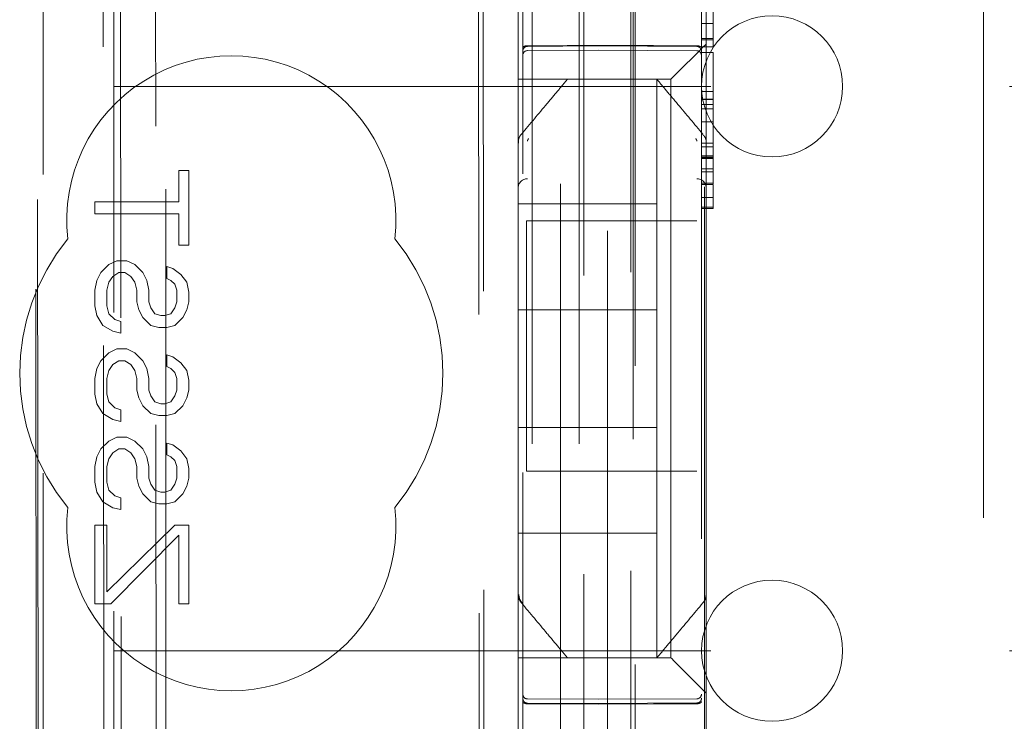
# Model space of a CAD drawing. Units: millimetres. Extents: x 11 to 205, y 5 to 292.
# Drawn here: x 58 to 60, y 135 to 137 of the extents above; entities that cross this region are included whole.
import ezdxf

# ---------------------------------------------------------------- set-up
doc = ezdxf.new("R2010")
doc.units = ezdxf.units.MM
doc.linetypes.add('HIDDEN', pattern=[1.905, 1.27, -0.635])

msp = doc.modelspace()

# ---------------------------------------------------------------- linework, layer by layer
at = {"color": 7, "linetype": 'HIDDEN', "lineweight": 18}
for p, q in [((58.8757, 224.6398), (58.8757, 119.6398)), ((58.9757, 224.6398), (58.9757, 119.6398)), ((58.0962, 123.581), (58.0962, 220.6987)), ((59.0857, 200.2398), (59.0857, 119.6398)), ((58.9857, 154.5123), (58.9857, 119.6398)), ((57.8357, 149.0123), (57.8357, 124.3398)), ((57.9857, 124.5888), (57.9857, 148.8623)), ((58.8557, 147.1087), (58.8557, 124.1082)), ((59.2357, 124.1079), (59.2357, 147.109)), ((59.0907, 146.5448), (59.0907, 125.2548)), ((57.9546, 145.4738), (57.9728, 126.3138)), ((58.7638, 144.9546), (58.781, 126.8346)), ((58.7535, 144.9046), (58.7706, 126.8846)), ((57.9923, 144.8975), (58.0094, 126.89)), ((58.084, 126.8904), (58.0669, 144.8973)), ((59.0944, 128.2855), (59.0944, 143.5141)), ((58.9357, 138.1973), (58.9357, 133.5773)), ((59.2421, 138.1913), (59.2421, 134.6011)), ((59.0357, 138.0973), (59.0357, 133.6773)), ((59.8357, 133.6773), (59.8357, 138.0973)), ((57.8183, 137.9735), (57.823, 133.0838)), ((57.8266, 133.084), (57.8219, 137.9737)), ((58.8457, 136.623), (58.8457, 136.7398)), ((59.2457, 136.623), (59.2457, 136.7398)), ((59.2607, 136.6641), (59.2607, 136.6332)), ((59.2357, 136.6332), (59.2607, 136.6332)), ((59.2607, 136.6329), (59.2607, 136.6332)), ((59.2607, 136.6329), (59.2607, 136.6015)), ((58.8457, 136.623), (58.8457, 136.5664)), ((59.2457, 136.5898), (59.2457, 136.623)), ((59.2357, 136.6015), (59.2607, 136.6015)), ((59.2357, 136.5985), (59.2607, 136.5985)), ((59.2457, 136.5898), (59.2457, 136.3789)), ((59.2607, 136.6015), (59.2607, 136.5985)), ((59.2607, 136.5985), (59.2607, 136.5872)), ((58.8657, 136.5848), (59.0157, 136.5856)), ((58.8657, 136.5759), (59.0157, 136.5766)), ((59.0157, 136.5856), (59.2258, 136.5845)), ((59.0157, 136.5766), (59.2258, 136.5755)), ((59.2357, 136.5872), (59.2357, 136.5843)), ((59.2357, 136.584), (59.2607, 136.584)), ((59.2357, 136.5719), (59.2607, 136.5719)), ((59.2607, 136.5872), (59.2607, 136.5843)), ((59.2607, 136.5719), (59.2607, 136.4888)), ((58.8457, 136.5664), (58.8457, 136.5383)), ((59.2223, 136.5664), (59.1942, 136.5383)), ((58.8457, 136.5383), (58.8457, 136.5148)), ((59.1942, 136.5383), (59.1707, 136.5148)), ((59.1707, 136.5148), (58.8457, 136.5148)), ((58.8457, 136.379), (58.8457, 136.5148)), ((59.1407, 136.5148), (59.1407, 136.2498)), ((59.1707, 135.2848), (59.1707, 136.5148)), ((57.9857, 136.4998), (81.4857, 136.4998)), ((59.2357, 136.4888), (59.2607, 136.4888)), ((59.2607, 136.4888), (59.2607, 136.2942)), ((59.2357, 136.4728), (59.2607, 136.4728)), ((59.2357, 136.472), (59.2607, 136.472)), ((59.2607, 136.4615), (59.2357, 136.4615)), ((59.2357, 136.4521), (59.2607, 136.4521)), ((59.2357, 136.4242), (59.2607, 136.4242)), ((58.8528, 136.3982), (58.8528, 136.3982)), ((59.2357, 136.3792), (59.2607, 136.3792)), ((58.8457, 136.379), (58.8457, 136.2842)), ((59.2357, 136.3715), (59.2607, 136.3715)), ((59.2457, 136.2842), (59.2457, 136.3789)), ((59.2357, 136.3522), (59.2607, 136.3522)), ((59.2357, 136.3491), (59.2607, 136.3491)), ((59.2357, 136.3485), (59.2607, 136.3485)), ((59.2357, 136.3461), (59.2607, 136.3461)), ((58.1244, 136.3207), (58.1457, 136.3207)), ((58.1244, 136.254), (58.1244, 136.3207)), ((58.1457, 136.3207), (58.1457, 136.1623)), ((59.2357, 136.3244), (59.2607, 136.3244)), ((59.2607, 136.3181), (59.2357, 136.3181)), ((58.8457, 135.5154), (58.8457, 136.2842)), ((59.2357, 136.2942), (59.2607, 136.2942)), ((59.2357, 136.2914), (59.2607, 136.2914)), ((59.2457, 136.2842), (59.2457, 135.5154)), ((59.2607, 136.2942), (59.2607, 136.2914)), ((59.2607, 136.2914), (59.2607, 136.2928)), ((59.2607, 136.29), (59.2607, 136.273)), ((57.9457, 136.229), (57.9457, 136.254)), ((57.9457, 136.254), (58.1244, 136.254)), ((59.2357, 136.2637), (59.2607, 136.2637)), ((59.2607, 136.273), (59.2607, 136.2637)), ((59.2607, 136.273), (59.2607, 136.273)), ((58.8457, 136.2498), (59.1407, 136.2498)), ((59.1407, 136.0248), (59.1407, 136.2498)), ((59.2357, 136.2427), (59.2607, 136.2427)), ((59.2357, 136.2398), (59.2607, 136.2398)), ((59.2607, 136.2427), (59.2607, 136.2398)), ((58.1244, 136.229), (57.9457, 136.229)), ((58.1244, 136.1623), (58.1244, 136.229)), ((58.8632, 136.2139), (58.8632, 135.6819)), ((58.8632, 136.2139), (59.2258, 136.2139)), ((58.1457, 136.1623), (58.1244, 136.1623)), ((57.9755, 136.1207), (57.9925, 136.129)), ((57.9925, 136.129), (58.0138, 136.129)), ((58.0138, 136.129), (58.0308, 136.1207)), ((57.9585, 136.104), (57.9755, 136.1207)), ((58.0308, 136.1207), (58.0479, 136.104)), ((58.0989, 136.0915), (58.0989, 136.1165)), ((58.0989, 136.1165), (58.1117, 136.1123)), ((58.1117, 136.1123), (58.1287, 136.0998)), ((57.9457, 136.0665), (57.95, 136.0873)), ((57.95, 136.0873), (57.9585, 136.104)), ((57.984, 136.0957), (57.9755, 136.0832)), ((57.9968, 136.104), (57.984, 136.0957)), ((58.0096, 136.104), (57.9968, 136.104)), ((58.0223, 136.0957), (58.0096, 136.104)), ((58.0308, 136.0832), (58.0223, 136.0957)), ((58.0479, 136.104), (58.0564, 136.0873)), ((58.0564, 136.0873), (58.0606, 136.0665)), ((58.1074, 136.0873), (58.0989, 136.0915)), ((58.1159, 136.079), (58.1074, 136.0873)), ((58.1287, 136.0998), (58.1415, 136.0832)), ((57.9457, 136.0332), (57.9457, 136.0665)), ((57.9755, 136.0832), (57.9713, 136.0665)), ((57.9713, 136.0665), (57.9713, 136.0332)), ((58.0351, 136.0665), (58.0308, 136.0832)), ((58.0351, 136.0415), (58.0351, 136.0665)), ((58.0606, 136.0665), (58.0606, 136.0415)), ((58.1202, 136.0665), (58.1159, 136.079)), ((58.1202, 136.0415), (58.1202, 136.0665)), ((58.1415, 136.0832), (58.1457, 136.0623)), ((58.1457, 136.0623), (58.1457, 136.0415)), ((57.95, 136.0123), (57.9457, 136.0332)), ((57.9713, 136.0332), (57.9755, 136.0165)), ((58.0393, 136.0248), (58.0351, 136.0415)), ((58.0479, 136.0082), (58.0393, 136.0248)), ((58.0606, 136.0415), (58.0649, 136.029)), ((58.0649, 136.029), (58.0734, 136.0165)), ((58.1074, 136.0165), (58.1159, 136.029)), ((58.1159, 136.029), (58.1202, 136.0415)), ((58.1415, 136.0248), (58.133, 136.0082)), ((58.1457, 136.0415), (58.1415, 136.0248)), ((58.8457, 136.0248), (59.1407, 136.0248)), ((59.1407, 136.0248), (59.1407, 135.7748)), ((57.9627, 135.9915), (57.95, 136.0123)), ((57.9755, 136.0165), (57.9883, 136.004)), ((57.9883, 136.004), (58.001, 135.9998)), ((58.0649, 135.9915), (58.0479, 136.0082)), ((58.0734, 136.0165), (58.0861, 136.0123)), ((58.0861, 136.0123), (58.0947, 136.0123)), ((58.0947, 136.0123), (58.1074, 136.0165)), ((58.133, 136.0082), (58.1159, 135.9915)), ((57.984, 135.979), (57.9627, 135.9915)), ((58.001, 135.9998), (58.001, 135.9748)), ((58.0819, 135.9873), (58.0649, 135.9915)), ((58.0989, 135.9873), (58.0819, 135.9873)), ((58.1159, 135.9915), (58.0989, 135.9873)), ((58.001, 135.9748), (57.984, 135.979)), ((57.9755, 135.9332), (57.9925, 135.9415)), ((57.9925, 135.9415), (58.0138, 135.9415)), ((58.0138, 135.9415), (58.0308, 135.9332)), ((57.9585, 135.9165), (57.9755, 135.9332)), ((58.0308, 135.9332), (58.0479, 135.9165)), ((58.0989, 135.929), (58.1117, 135.9248)), ((58.0989, 135.904), (58.0989, 135.929)), ((58.1117, 135.9248), (58.1287, 135.9123)), ((57.9457, 135.879), (57.95, 135.8998)), ((57.95, 135.8998), (57.9585, 135.9165)), ((57.984, 135.9082), (57.9755, 135.8957)), ((57.9968, 135.9165), (57.984, 135.9082)), ((58.0096, 135.9165), (57.9968, 135.9165)), ((58.0223, 135.9082), (58.0096, 135.9165)), ((58.0308, 135.8957), (58.0223, 135.9082)), ((58.0479, 135.9165), (58.0564, 135.8998)), ((58.0564, 135.8998), (58.0606, 135.879)), ((58.1074, 135.8998), (58.0989, 135.904)), ((58.1159, 135.8915), (58.1074, 135.8998)), ((58.1287, 135.9123), (58.1415, 135.8957)), ((57.9457, 135.8457), (57.9457, 135.879)), ((57.9755, 135.8957), (57.9713, 135.879)), ((57.9713, 135.879), (57.9713, 135.8457)), ((58.0351, 135.879), (58.0308, 135.8957)), ((58.0351, 135.854), (58.0351, 135.879)), ((58.0606, 135.879), (58.0606, 135.854)), ((58.1202, 135.879), (58.1159, 135.8915)), ((58.1202, 135.854), (58.1202, 135.879)), ((58.1415, 135.8957), (58.1457, 135.8748)), ((58.1457, 135.8748), (58.1457, 135.854)), ((57.95, 135.8248), (57.9457, 135.8457)), ((57.9713, 135.8457), (57.9755, 135.829)), ((58.0393, 135.8373), (58.0351, 135.854)), ((58.0479, 135.8207), (58.0393, 135.8373)), ((58.0606, 135.854), (58.0649, 135.8415)), ((58.0649, 135.8415), (58.0734, 135.829)), ((58.1074, 135.829), (58.1159, 135.8415)), ((58.1159, 135.8415), (58.1202, 135.854)), ((58.1415, 135.8373), (58.133, 135.8207)), ((58.1457, 135.854), (58.1415, 135.8373)), ((57.9627, 135.804), (57.95, 135.8248)), ((57.9755, 135.829), (57.9883, 135.8165)), ((57.9883, 135.8165), (58.001, 135.8123)), ((58.0649, 135.804), (58.0479, 135.8207)), ((58.0734, 135.829), (58.0861, 135.8248)), ((58.0861, 135.8248), (58.0947, 135.8248)), ((58.0947, 135.8248), (58.1074, 135.829)), ((58.133, 135.8207), (58.1159, 135.804)), ((57.984, 135.7915), (57.9627, 135.804)), ((58.001, 135.8123), (58.001, 135.7873)), ((58.0819, 135.7998), (58.0649, 135.804)), ((58.0989, 135.7998), (58.0819, 135.7998)), ((58.1159, 135.804), (58.0989, 135.7998)), ((58.001, 135.7873), (57.984, 135.7915)), ((58.8457, 135.7748), (59.1407, 135.7748)), ((59.1407, 135.7748), (59.1407, 135.5498)), ((57.9755, 135.7457), (57.9925, 135.754)), ((57.9925, 135.754), (58.0138, 135.754)), ((58.0138, 135.754), (58.0308, 135.7457)), ((57.9585, 135.729), (57.9755, 135.7457)), ((58.0308, 135.7457), (58.0479, 135.729)), ((58.0989, 135.7415), (58.1117, 135.7373)), ((58.0989, 135.7165), (58.0989, 135.7415)), ((58.1117, 135.7373), (58.1287, 135.7248)), ((57.9457, 135.6915), (57.95, 135.7123)), ((57.95, 135.7123), (57.9585, 135.729)), ((57.984, 135.7207), (57.9755, 135.7082)), ((57.9968, 135.729), (57.984, 135.7207)), ((58.0096, 135.729), (57.9968, 135.729)), ((58.0223, 135.7207), (58.0096, 135.729)), ((58.0308, 135.7082), (58.0223, 135.7207)), ((58.0479, 135.729), (58.0564, 135.7123)), ((58.0564, 135.7123), (58.0606, 135.6915)), ((58.1074, 135.7123), (58.0989, 135.7165)), ((58.1159, 135.704), (58.1074, 135.7123)), ((58.1287, 135.7248), (58.1415, 135.7082)), ((57.9457, 135.6582), (57.9457, 135.6915)), ((57.9755, 135.7082), (57.9713, 135.6915)), ((57.9713, 135.6915), (57.9713, 135.6582)), ((58.0351, 135.6915), (58.0308, 135.7082)), ((58.0351, 135.6665), (58.0351, 135.6915)), ((58.0606, 135.6915), (58.0606, 135.6665)), ((58.1202, 135.6915), (58.1159, 135.704)), ((58.1202, 135.6665), (58.1202, 135.6915)), ((58.1415, 135.7082), (58.1457, 135.6873)), ((58.1457, 135.6873), (58.1457, 135.6665)), ((59.2258, 135.6819), (58.8632, 135.6819)), ((57.95, 135.6373), (57.9457, 135.6582)), ((57.9713, 135.6582), (57.9755, 135.6415)), ((58.0393, 135.6498), (58.0351, 135.6665)), ((58.0479, 135.6332), (58.0393, 135.6498)), ((58.0606, 135.6665), (58.0649, 135.654)), ((58.0649, 135.654), (58.0734, 135.6415)), ((58.1074, 135.6415), (58.1159, 135.654)), ((58.1159, 135.654), (58.1202, 135.6665)), ((58.1415, 135.6498), (58.133, 135.6332)), ((58.1457, 135.6665), (58.1415, 135.6498)), ((57.9627, 135.6165), (57.95, 135.6373)), ((57.9755, 135.6415), (57.9883, 135.629)), ((57.9883, 135.629), (58.001, 135.6248)), ((58.0649, 135.6165), (58.0479, 135.6332)), ((58.0734, 135.6415), (58.0861, 135.6373)), ((58.0861, 135.6373), (58.0947, 135.6373)), ((58.0947, 135.6373), (58.1074, 135.6415)), ((58.133, 135.6332), (58.1159, 135.6165)), ((57.984, 135.604), (57.9627, 135.6165)), ((58.001, 135.6248), (58.001, 135.5998)), ((58.0819, 135.6123), (58.0649, 135.6165)), ((58.0989, 135.6123), (58.0819, 135.6123)), ((58.1159, 135.6165), (58.0989, 135.6123)), ((58.001, 135.5998), (57.984, 135.604)), ((57.9457, 135.5665), (57.9713, 135.5665)), ((57.9457, 135.3998), (57.9457, 135.5665)), ((57.9713, 135.5665), (57.9713, 135.4248)), ((57.9713, 135.4248), (58.1159, 135.5665)), ((58.1159, 135.5665), (58.1457, 135.5665)), ((58.1457, 135.5665), (58.1457, 135.3998)), ((58.1244, 135.5457), (57.9798, 135.3998)), ((58.1244, 135.3998), (58.1244, 135.5457)), ((58.8457, 135.5498), (59.1407, 135.5498)), ((59.1407, 135.2848), (59.1407, 135.5498)), ((58.8457, 135.4208), (58.8457, 135.5154)), ((59.2457, 135.5154), (59.2457, 135.4208)), ((58.8457, 135.4208), (58.8457, 135.2848)), ((59.2457, 135.4208), (59.2457, 135.2098)), ((57.9798, 135.3998), (57.9457, 135.3998)), ((58.1457, 135.3998), (58.1244, 135.3998)), ((58.8528, 135.4015), (58.8528, 135.4015)), ((57.9857, 135.2998), (66.0874, 135.2998)), ((59.1707, 135.2848), (58.8457, 135.2848)), ((58.8457, 135.2614), (58.8457, 135.2848)), ((58.8457, 135.2333), (58.8457, 135.2614)), ((59.2223, 135.2333), (59.1942, 135.2614)), ((58.8457, 135.1767), (58.8457, 135.2333)), ((59.2457, 135.2098), (59.2457, 135.1767)), ((59.0157, 135.1966), (58.8657, 135.1974)), ((58.8657, 135.1884), (59.0157, 135.1877)), ((59.2258, 135.1977), (59.0157, 135.1966)), ((59.0157, 135.1877), (59.2258, 135.1888)), ((58.8457, 135.1767), (58.8457, 135.0598)), ((59.2457, 135.1767), (59.2457, 135.0598))]:
    msp.add_line(p, q, dxfattribs=at)
at = {"color": 7, "linetype": 'HIDDEN', "lineweight": 18, "flags": 128}
for points in [[(59.2223, 136.5664), (59.2294, 136.5735), (59.2373, 136.5814), (59.2457, 136.5898)], [(58.8657, 136.5862), (58.9497, 136.5865), (59.0157, 136.5866)], [(59.0157, 136.5866), (59.1333, 136.5863), (59.2258, 136.5861)], [(59.1707, 135.2848), (59.1723, 135.2833), (59.1768, 135.2787), (59.1842, 135.2713), (59.1942, 135.2614)], [(59.2223, 135.2333), (59.2294, 135.2261), (59.2373, 135.2183), (59.2457, 135.2098)], [(58.8657, 135.187), (58.9497, 135.1868), (59.0157, 135.1866)], [(59.0157, 135.1866), (59.1333, 135.1869), (59.2258, 135.1872)]]:
    msp.add_lwpolyline(points, dxfattribs=at)
at = {"color": 7, "linetype": 'HIDDEN', "lineweight": 18}
for centre, radius, start, end in [((59.3857, 136.4998), 0.15, 0, 180), ((58.8657, 136.5658), 0.01, 90.3, 180), ((59.2257, 136.5655), 0.01, 0.0018, 89.7), ((58.2357, 136.2148), 0.35, 353.5326, 186.4674), ((59.3857, 136.4998), 0.15, 180, 0), ((58.8652, 136.2837), 0.0195, 88.6084, 178.6024), ((59.2262, 136.2837), 0.0195, 1.3932, 91.3917), ((58.2357, 135.8898), 0.45, 140.6085, 219.3915), ((58.2357, 135.8898), 0.45, 320.6085, 39.3915), ((58.2357, 135.5648), 0.35, 173.5326, 6.4674), ((59.3857, 135.2998), 0.15, 0, 180), ((59.3857, 135.2998), 0.15, 180, 0), ((58.8657, 135.2074), 0.01, 180, 269.7), ((59.2257, 135.2077), 0.01, 270.3, 359.998)]:
    msp.add_arc(centre, radius, start, end, dxfattribs=at)
for points, knots in [([(59.2357, 136.591), (59.2357, 136.5912), (59.2357, 136.5926), (59.2357, 136.5948), (59.2357, 136.5967)], [0, 0, 0, 0, 0.119588, 1, 1, 1, 1]), ([(58.8657, 136.5862), (58.8646, 136.5862), (58.8625, 136.5861), (58.8598, 136.5854), (58.8575, 136.5843), (58.8561, 136.583), (58.8557, 136.5821), (58.8557, 136.5816), (58.8557, 136.5816)], [0, 0, 0, 0, 0.189668, 0.379136, 0.577212, 0.794251, 0.985688, 1, 1, 1, 1]), ([(58.8557, 136.5748), (58.8557, 136.5749), (58.8557, 136.5761), (58.8562, 136.5785), (58.8581, 136.5816), (58.8609, 136.5838), (58.8636, 136.5847), (58.8652, 136.5848), (58.8657, 136.5848)], [0, 0, 0, 0, 0.016963, 0.244747, 0.471548, 0.694552, 0.908097, 1, 1, 1, 1]), ([(59.2258, 136.5861), (59.2268, 136.586), (59.2289, 136.5859), (59.2317, 136.5852), (59.234, 136.5842), (59.2354, 136.5829), (59.2357, 136.5819), (59.2357, 136.5815), (59.2357, 136.5814)], [0, 0, 0, 0, 0.189838, 0.379466, 0.577457, 0.79485, 0.986014, 1, 1, 1, 1]), ([(59.2357, 136.5745), (59.2357, 136.5745), (59.2357, 136.5758), (59.2352, 136.5782), (59.2334, 136.5813), (59.2306, 136.5835), (59.2279, 136.5844), (59.2263, 136.5845), (59.2258, 136.5845)], [0, 0, 0, 0, 0.017063, 0.244113, 0.471518, 0.694448, 0.907824, 1, 1, 1, 1]), ([(58.9507, 136.5148), (58.9445, 136.5074), (58.9311, 136.4915), (58.8983, 136.4524), (58.8711, 136.42), (58.8528, 136.3982)], [0, 0, 0, 0, 0.22176, 0.474432, 1, 1, 1, 1]), ([(59.2387, 136.3982), (59.2207, 136.4196), (59.1938, 136.4516), (59.1609, 136.4909), (59.1472, 136.5072), (59.1407, 136.5148)], [0, 0, 0, 0, 0.514837, 0.772089, 1, 1, 1, 1]), ([(58.8528, 136.3981), (58.8517, 136.3968), (58.8493, 136.3942), (58.8471, 136.3894), (58.846, 136.3843), (58.8463, 136.3808), (58.8465, 136.3791)], [0, 0, 0, 0, 0.249892, 0.499667, 0.749828, 1, 1, 1, 1]), ([(58.8681, 136.3887), (58.8674, 136.3879), (58.8664, 136.3867), (58.8658, 136.3848), (58.8658, 136.3838), (58.8657, 136.3833)], [0, 0, 0, 0, 0.501941, 0.752799, 1, 1, 1, 1]), ([(59.2257, 136.3833), (59.2257, 136.3838), (59.2256, 136.3848), (59.225, 136.3867), (59.224, 136.3879), (59.2234, 136.3887)], [0, 0, 0, 0, 0.247371, 0.498402, 1, 1, 1, 1]), ([(59.2457, 136.3832), (59.2457, 136.3832), (59.2455, 136.3851), (59.2446, 136.3891), (59.2419, 136.394), (59.2393, 136.3965), (59.2381, 136.3975)], [0, 0, 0, 0, 0.002192, 0.360155, 0.722211, 1, 1, 1, 1]), ([(59.2357, 136.2635), (59.2357, 136.2622), (59.2357, 136.2598), (59.2357, 136.2526), (59.2357, 136.2466), (59.2357, 136.2427)], [0, 0, 0, 0, 0.251794, 0.513049, 1, 1, 1, 1]), ([(59.2607, 136.2635), (59.2607, 136.2624), (59.2607, 136.2602), (59.2607, 136.2543), (59.2607, 136.2482), (59.2607, 136.2439), (59.2607, 136.2427)], [0, 0, 0, 0, 0.232136, 0.4641456, 0.8396528, 1, 1, 1, 1]), ([(58.8528, 135.4015), (58.851, 135.404), (58.8469, 135.4097), (58.8461, 135.4168), (58.8457, 135.4208)], [0, 0, 0, 0, 0.433311, 1, 1, 1, 1]), ([(58.8471, 135.4193), (58.8475, 135.416), (58.8482, 135.4094), (58.8521, 135.4041), (58.8541, 135.4014)], [0, 0, 0, 0, 0.499407, 1, 1, 1, 1]), ([(59.2457, 135.4208), (59.2453, 135.4168), (59.2446, 135.4097), (59.2405, 135.404), (59.2387, 135.4015)], [0, 0, 0, 0, 0.566689, 1, 1, 1, 1]), ([(58.9507, 135.2848), (58.9445, 135.2923), (58.9311, 135.3082), (58.8983, 135.3473), (58.8711, 135.3796), (58.8528, 135.4015)], [0, 0, 0, 0, 0.221711, 0.474435, 1, 1, 1, 1]), ([(59.2387, 135.4015), (59.2207, 135.3801), (59.1938, 135.348), (59.1609, 135.3088), (59.1472, 135.2925), (59.1407, 135.2848)], [0, 0, 0, 0, 0.514891, 0.772089, 1, 1, 1, 1]), ([(58.8557, 135.1985), (58.8557, 135.1984), (58.8557, 135.1972), (58.8562, 135.1947), (58.8581, 135.1917), (58.8609, 135.1895), (58.8636, 135.1886), (58.8652, 135.1885), (58.8657, 135.1884)], [0, 0, 0, 0, 0.017061, 0.244176, 0.471637, 0.694679, 0.908023, 1, 1, 1, 1]), ([(58.8557, 135.1917), (58.8557, 135.1917), (58.8557, 135.1913), (58.856, 135.1904), (58.8573, 135.1891), (58.8595, 135.188), (58.8622, 135.1873), (58.8644, 135.187), (58.8655, 135.187), (58.8657, 135.187)], [0, 0, 0, 0, 0.01403, 0.181687, 0.401174, 0.601357, 0.787753, 0.972568, 1, 1, 1, 1]), ([(59.2357, 135.1988), (59.2357, 135.198), (59.2356, 135.1965), (59.2347, 135.1941), (59.2332, 135.192), (59.2313, 135.1904), (59.229, 135.1891), (59.2271, 135.1889), (59.2258, 135.1888)], [0, 0, 0, 0, 0.1558851, 0.2910748, 0.4997664, 0.6334622, 0.7614036, 1, 1, 1, 1]), ([(59.2357, 135.1918), (59.2357, 135.1918), (59.2357, 135.1914), (59.2354, 135.1905), (59.2342, 135.1892), (59.232, 135.1882), (59.2293, 135.1874), (59.2271, 135.1872), (59.2259, 135.1872), (59.2258, 135.1872)], [0, 0, 0, 0, 0.013985, 0.181075, 0.400595, 0.600637, 0.787293, 0.972373, 1, 1, 1, 1])]:
    msp.add_open_spline(points, degree=3, knots=knots, dxfattribs=at)

doc.saveas('drawing.dxf')
